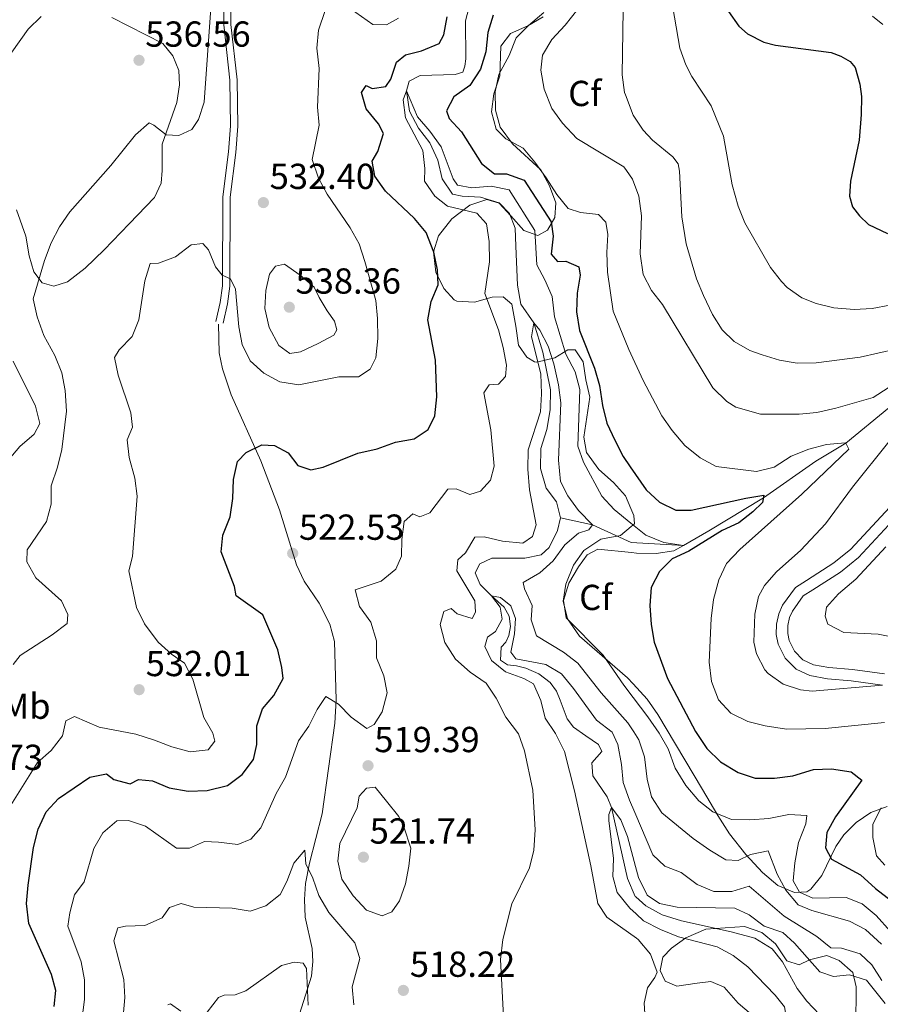
# Model space of a CAD drawing. Extents: x 587984 to 594942, y 655167 to 659882.
# Drawn here: x 591288 to 591526, y 657759 to 658032 of the extents above; entities that cross this region are included whole.
import ezdxf
from ezdxf.enums import TextEntityAlignment as Align

# ---------------------------------------------------------------- set-up
doc = ezdxf.new("R2010")
doc.units = 0
doc.header["$MEASUREMENT"] = 0
doc.linetypes.add('DGN Style 3', pattern=[112.372918, 80.26637, -32.106548])
for name, color, linetype in [('Nivel 11', 7, 'Continuous'), ('Nivel 21', 7, 'Continuous'), ('Nivel 35', 7, 'Continuous'), ('Nivel 36', 7, 'Continuous'), ('Nivel 37', 7, 'Continuous'), ('Nivel 4', 7, 'Continuous'), ('Nivel 41', 7, 'Continuous'), ('Nivel 5', 7, 'Continuous'), ('Nivel 57', 7, 'Continuous'), ('Nivel 7', 7, 'Continuous')]:
    doc.layers.add(name, color=color, linetype=linetype)
doc.styles.add('Style-arial', font='arial.shx', dxfattribs={"bigfont": 'arialbig.shx'})
doc.styles.add('Style-arialn', font='arialn.shx', dxfattribs={"bigfont": 'arialnbig.shx'})

# ---------------------------------------------------------------- blocks, each defined once
blk = doc.blocks.new('5PATER')
at = {"layer": 'Nivel 7', "linetype": 'Continuous', "lineweight": 0}
h = blk.add_hatch(color=53, dxfattribs=at)
edge = h.paths.add_edge_path()
edge.add_ellipse((0, 0), major_axis=(-1.095731442372465, -1.110710699892244), ratio=0.999422240966032, start_angle=0, end_angle=360)

msp = doc.modelspace()

# ---------------------------------------------------------------- linework, layer by layer
at = {"layer": 'Nivel 11', "color": 142, "linetype": 'DGN Style 3', "lineweight": 13, "extrusion": (-0.2743639175807677, -0.04290082654456935, 0.9606684963146894), "elevation": -190000.8982205725, "flags": 128}
msp.add_lwpolyline([(-558626.1912484828, 659135.503941617), (-558622.9278604046, 659144.2580636891), (-558616.387478603, 659154.4922121584)], dxfattribs=at)
at = {"layer": 'Nivel 11', "color": 142, "linetype": 'DGN Style 3', "lineweight": 13}
for points in [[(591412.4550000001, 658036.5619999999, 521.237), (591411.206, 658031.5959999999, 521.001), (591411.273, 658021.159, 520.609), (591411.013, 658019.1140000001, 520.5310000000001), (591410.396, 658017.3940000001, 520.5310000000001), (591408.3030000001, 658016.77, 520.5310000000001), (591398.6259999999, 658016.456, 520.609), (591395.5619999999, 658014.9580000001, 520.5310000000001), (591394.8200000001, 658012.236, 520), (591395.652, 658006.608, 519.451), (591398.1780000001, 658001.889, 518.98), (591401.3130000001, 657997.8470000001, 518.745), (591403.517, 657993.051, 518.667), (591404.7150000001, 657987.902, 518.667), (591407.6070000001, 657983.621, 518.432), (591410.2110000001, 657983.1159999999, 518.196), (591415.307, 657982.8289999999, 518.118), (591420.47, 657981.257, 517.726), (591423.334, 657978.342, 517.177), (591424.9029999999, 657974.233, 517.021), (591425.098, 657969.2139999999, 516.629), (591425.523, 657958.413, 516.785), (591426.48, 657953.226, 516.472), (591430.1130000001, 657948.0009999999, 515), (591432.6089999999, 657939.95, 514.686), (591434.682, 657929.4950000001, 513.98), (591434.592, 657923.9569999999, 513.98), (591433.7, 657918.506, 513.432), (591432.047, 657913.2220000001, 513.667), (591431.9569999999, 657907.6840000001, 513.588), (591433.514, 657902.291, 513.196), (591436.369, 657898.452, 512.804), (591437.494, 657894.067, 512.569)], [(591457.031, 657887.199, 517.842), (591471.5160000001, 657886.429, 520), (591478.5179999999, 657890.45, 521.361), (591493.6000000001, 657899.557, 525), (591508.105, 657909.757, 527.962), (591516.439, 657914.7139999999, 530), (591528.257, 657924.4580000001, 532.442), (591539.531, 657936.994, 535), (591550.581, 657951.8049999999, 540), (591562.841, 657975.119, 545), (591571.5079999999, 657996.953, 550), (591574.4850000001, 658007.577, 551.1610000000001)], [(591437.494, 657894.067, 512.569), (591436.659, 657890.5419999999, 512.256), (591434.2890000001, 657885.827, 512.177), (591432.0619999999, 657883.76, 512.177), (591427.5989999999, 657882.9169999999, 512.099), (591418.4469999999, 657882.8389999999, 512.3340000000001), (591415.1410000001, 657881.3030000001, 511.629), (591413.8740000001, 657878.7860000001, 511.237), (591415.21, 657875.6030000001, 510.923), (591418.402, 657872.48, 510), (591421.8659999999, 657869.358, 510.156), (591423.247, 657866.8160000001, 510.156), (591423.663, 657863.922, 510), (591423.199, 657861.4380000001, 510), (591422.3, 657859.6399999999, 509.216), (591421.0830000001, 657858.246, 508.902), (591420.8899999999, 657854.595, 508.902), (591422.7649999999, 657853.334, 508.51), (591425.2509999999, 657853.111, 508.432), (591427.895, 657852.4450000001, 508.275), (591431.453, 657850.8870000001, 507.961), (591434.602, 657848.45, 507.334), (591436.3859999999, 657846.0260000001, 507.177), (591437.408, 657843.608, 506.707), (591439.288, 657838.413, 506.707), (591441.034, 657836.1100000001, 506.707), (591444.4639999999, 657833.6699999999, 506.707), (591447.9340000001, 657831.271, 506.08), (591448.8800000001, 657829.3360000001, 505.453), (591446.162, 657826.189, 505.296), (591446.371, 657822.615, 505.217), (591450.3319999999, 657816.7590000001, 505.217), (591451.5989999999, 657813.862, 505), (591455.997, 657794.1939999999, 504.608), (591458.1200000001, 657789.237, 504.216), (591458.298, 657789.0800000001, 504.164)], [(591458.298, 657789.0800000001, 504.164), (591461.067, 657786.642, 503.353), (591465.54, 657784.1529999999, 503.04), (591470.9040000001, 657782.4990000001, 502.569), (591484.6440000001, 657779.4450000001, 501.393), (591491.2509999999, 657777.6599999999, 500.766), (591496.0020000001, 657774.767, 500.453), (591498.8589999999, 657771.169, 499.982), (591502.967, 657763.746, 499.904), (591505.625, 657760.23, 499.825), (591509.0830000001, 657756.506, 499.669), (591515.041, 657754.004, 499.434), (591518.676, 657751.9639999999, 499.355)]]:
    msp.add_polyline3d(points, dxfattribs=at)
at = {"layer": 'Nivel 21', "color": 7, "linetype": 'Continuous', "lineweight": 0}
for points in [[(591344.264, 658036.037, 534.4), (591344.2679999999, 658030.4839999999, 534.25), (591345.9550000001, 658015.192, 533.899), (591346.1710000001, 658002.561, 533.598), (591345.602, 657995.412, 533.246), (591344.0430000001, 657982.9180000001, 531.892), (591343.9240000001, 657958.314, 529.835), (591343.317, 657953.629, 529.433), (591342.1340000001, 657948.388, 528.631)], [(591527.1300000001, 657850.8640000001, 535.053), (591518.2690000001, 657852.023, 535.893), (591511.7409999999, 657852.622, 535.969), (591507.4340000001, 657853.3910000001, 536.198), (591504.548, 657854.7320000001, 536.351), (591502.2280000001, 657857.094, 536.351), (591500.6880000001, 657860.1200000001, 536.657), (591500.315, 657862.0160000001, 536.7330000000001), (591500.365, 657864.2320000001, 536.809), (591500.8430000001, 657866.4880000001, 536.962), (591501.6470000001, 657868.233, 537.115), (591504.6399999999, 657872.423, 537.497), (591507.2350000001, 657874.0660000001, 537.344), (591514.9070000001, 657878.9890000001, 538.26), (591519.9410000001, 657883.1089999999, 538.566), (591530.6939999999, 657894.6869999999, 539.635)]]:
    msp.add_polyline3d(points, dxfattribs=at)
at = {"layer": 'Nivel 21', "color": 7, "linetype": 'DGN Style 3', "lineweight": 0}
for points in [[(591344.0889999999, 657947.9469999999, 528.631), (591345.2930000001, 657953.2790000001, 529.433), (591345.9280000001, 657958.1799999999, 529.835), (591346.047, 657982.7890000001, 531.892), (591347.5970000001, 657995.209, 533.246), (591348.1769999999, 658002.4990000001, 533.598), (591347.9580000001, 658015.3200000001, 533.899), (591346.2720000001, 658030.595, 534.25), (591346.2690000001, 658035.913, 534.4)], [(591342.872, 657947.6799999999, 528.691), (591342.98, 657939.7409999999, 527.838), (591343.9680000001, 657935.288, 527.2860000000001), (591346.369, 657928.0730000001, 526.885), (591354.5789999999, 657909.811, 524.979), (591359.723, 657896.226, 523.323), (591364.416, 657881.027, 522.119), (591366.5590000001, 657876.538, 522.119), (591370.665, 657870.3870000001, 522.169), (591373.619, 657864.6059999999, 521.968), (591374.936, 657859.764, 521.517), (591375.3829999999, 657843.7050000001, 520.062), (591375.0149999999, 657837.1570000001, 519.259), (591371.5530000001, 657812.0900000001, 517.152), (591368.038, 657798.4029999999, 515.345), (591366.8829999999, 657792.814, 514.242), (591366.612, 657788.423, 513.439), (591366.851, 657783.4890000001, 512.736), (591368.7760000001, 657774.814, 511.231), (591368.9750000001, 657771.2409999999, 510.73), (591368.5789999999, 657767.1599999999, 510.378), (591364.692, 657754.916, 509.576)], [(591526.592, 657847.756, 535.053), (591517.9210000001, 657848.8899999999, 535.893), (591511.3189999999, 657849.496, 535.969), (591506.4780000001, 657850.361, 536.198), (591502.7010000001, 657852.115, 536.351), (591499.6399999999, 657855.2320000001, 536.351), (591497.6799999999, 657859.081, 536.657), (591497.156, 657861.7450000001, 536.7330000000001), (591497.2209999999, 657864.598, 536.809), (591497.8330000001, 657867.487, 536.962), (591498.9099999999, 657869.8230000001, 537.115), (591502.4340000001, 657874.757, 537.497), (591505.541, 657876.7239999999, 537.344), (591513.0519999999, 657881.544, 538.26), (591517.7790000001, 657885.412, 538.566), (591528.439, 657896.8910000001, 539.635)]]:
    msp.add_polyline3d(points, dxfattribs=at)
at = {"layer": 'Nivel 35', "color": 92, "linetype": 'DGN Style 3', "lineweight": 0}
for points in [[(591456.909, 657896.6699999999, 525.648), (591455.452, 657900.104, 525.455), (591452.159, 657903.855, 525.158), (591448.088, 657907.442, 524.844), (591444.611, 657912.088, 524.996), (591443.9450000001, 657916.395, 524.996), (591445.6089999999, 657927.4850000001, 525.913), (591444.479, 657932.2649999999, 525.149), (591443.7409999999, 657937.277, 524.2330000000001), (591441.503, 657940.581, 523.622), (591439.469, 657940.521, 523.164), (591435.8530000001, 657938.3640000001, 522.705), (591430.9380000001, 657937.1810000001, 522.705), (591430.29, 657937.2409999999, 522.705), (591428.112, 657938.5120000001, 522.705), (591425.8729999999, 657941.8160000001, 522.705), (591425.061, 657947.1410000001, 522.705), (591424.02, 657953.172, 523.164), (591421.6140000001, 657955.227, 524.2330000000001), (591418.564, 657955.176, 524.844), (591413.6240000001, 657953.7350000001, 525.302), (591408.7350000001, 657954.0449999999, 526.2760000000001), (591407.9990000001, 657954.4110000001, 526.371), (591405.1340000001, 657957.564, 526.524), (591402.967, 657962.0719999999, 526.432), (591402.2790000001, 657967.6880000001, 525.665), (591403.7, 657972.1229999999, 525.149), (591407.4180000001, 657976.8600000001, 524.844), (591412.378, 657980.5689999999, 524.2330000000001), (591417.1100000001, 657982.148, 523.646), (591420.5160000001, 657981.122, 523.622), (591423.692, 657977.6529999999, 523.775), (591427.3300000001, 657973.554, 524.691), (591431.2280000001, 657972.189, 526.8290000000001), (591433.8219999999, 657973.652, 527.593), (591435.8870000001, 657977.1529999999, 528.509), (591436.158, 657981.217, 529.273), (591434.4450000001, 657985.912, 529.265), (591431.976, 657990.365, 529.706), (591424.183, 657997.5900000001, 530.495), (591420.784, 658002.2350000001, 530.953), (591419.496, 658006.939, 532.175), (591419.3840000001, 658011.9369999999, 532.174), (591420.392, 658016.7930000001, 532.841), (591423.2280000001, 658021.9979999999, 534.008), (591425.149, 658026.908, 534.619), (591428.5689999999, 658030.3559999999, 535.807), (591432.8759999999, 658033.9550000001, 536.604)], [(591456.9739999999, 657891.6340000001, 526.066), (591457.8859999999, 657892.4180000001, 526.066), (591457.75, 657894.6869999999, 525.76), (591456.909, 657896.6699999999, 525.648)], [(591457.5360000001, 657848.06, 524.538), (591456.0179999999, 657849.7350000001, 524.538), (591442.7479999999, 657861.2720000001, 524.538), (591439.4280000001, 657866.0719999999, 524.538), (591438.1510000001, 657870.9299999999, 524.538), (591438.889, 657875.696, 524.844), (591441.047, 657880.916, 525.302), (591443.896, 657885.004, 525.13), (591448.619, 657888.121, 525.913), (591454.1030000001, 657889.1669999999, 526.066), (591456.9739999999, 657891.6340000001, 526.066)], [(591527.8030000001, 657814.1359999999, 530.953), (591523.318, 657812.4410000001, 529.588), (591519.2690000001, 657809.702, 528.215), (591515.885, 657806.2609999999, 526.64), (591513.6270000001, 657803.0800000001, 525.302), (591509.8019999999, 657795.0590000001, 522.705), (591506.693, 657791.2649999999, 521.854), (591505.6159999999, 657790.483, 521.789), (591502.173, 657790.2790000001, 521.789), (591497.5819999999, 657792.246, 521.927), (591493.334, 657795.8870000001, 522.05), (591488.7, 657800.8489999999, 522.486), (591484.254, 657806.5490000001, 523.469), (591481.0149999999, 657811.6610000001, 523.469), (591476.7779999999, 657818.8160000001, 524.538), (591464.3829999999, 657839.5900000001, 524.538), (591461.3970000001, 657843.801, 524.538), (591457.5360000001, 657848.06, 524.538)], [(591490.298, 657756.524, 508.196), (591486.6259999999, 657759.6939999999, 509.52), (591482.78, 657764.0989999999, 509.418), (591479.04, 657765.696, 509.418), (591475.2820000001, 657765.2609999999, 509.571), (591469.6440000001, 657764.3729999999, 510.335), (591466.372, 657765.81, 510.64), (591464.9909999999, 657768.7150000001, 510.946), (591465.8060000001, 657772.462, 510.793), (591468.1740000001, 657774.865, 510.029), (591472.1229999999, 657777.773, 509.14), (591477.652, 657780.1950000001, 508.24), (591488.4040000001, 657780.862, 507.738), (591493.1599999999, 657779.2550000001, 507.738), (591496.9639999999, 657776.0930000001, 507.433), (591500.0490000001, 657771.3729999999, 507.585), (591503.4809999999, 657770.3260000001, 507.891), (591506.3090000001, 657771.7080000001, 508.655), (591511.165, 657772.915, 508.806), (591514.5959999999, 657771.4780000001, 508.807), (591518.361, 657768.186, 508.807), (591519.3019999999, 657764.2409999999, 508.502), (591519.1259999999, 657753.294, 508.807)]]:
    msp.add_polyline3d(points, dxfattribs=at)
at = {"layer": 'Nivel 36', "color": 92, "linetype": 'Continuous', "lineweight": 0}
msp.add_polyline3d([(591313.3589999999, 658032.575, 538.293), (591327.4739999999, 658025.3319999999, 536.3870000000001), (591330.243, 658021.9410000001, 536.136), (591331.825, 658017.868, 536.035), (591332.0730000001, 658013.9610000001, 535.9350000000001), (591331.317, 658009.023, 535.802), (591327.274, 657997.486, 534.7810000000001), (591327.2080000001, 657990.165, 534.029), (591326.946, 657986.7, 533.9780000000001), (591325.0860000001, 657982.683, 533.527), (591318.084, 657975.425, 533.226), (591311.237, 657968.2420000001, 533.326), (591305.9510000001, 657963.203, 534.029), (591301.0360000001, 657959.369, 534.029), (591297.2749999999, 657958.2209999999, 533.928), (591294.071, 657959.0719999999, 534.53), (591291.736, 657962.1240000001, 535.785), (591290.4650000001, 657966.554, 536.437), (591289.538, 657972.0090000001, 536.738), (591286.9070000001, 657979.354, 537.29)], dxfattribs=at)
at = {"layer": 'Nivel 4', "color": 30, "linetype": 'Continuous', "lineweight": 30, "flags": 128}
for points, elevation in [([(591483.9550000001, 658034.25), (591486.7720000001, 658030.158), (591489.217, 658028.0530000001), (591493.717, 658025.699), (591496.9720000001, 658024.8759999999), (591512.362, 658022.8489999999), (591515.044, 658021.8640000001), (591517.625, 658020.399), (591518.987, 658018.7209999999), (591520.291, 658014.065), (591520.7409999999, 658010.666), (591520.6059999999, 658005.669), (591520.135, 657998.6329999999), (591517.6810000001, 657987.2450000001), (591517.419, 657983.084), (591518.226, 657980.1610000001), (591520.189, 657977.6130000001), (591522.635, 657975.2849999999), (591527.9610000001, 657972.7390000001)], 550), ([(591297.4010000001, 657758.79), (591297.842, 657763.2010000001), (591296.598, 657767.6270000001), (591290.3430000001, 657781.777), (591289.7450000001, 657787.2380000001), (591290.1270000001, 657792.382), (591291.6159999999, 657802.754), (591292.946, 657807.8800000001), (591295.1570000001, 657812.6370000001), (591298.5549999999, 657816.3060000001), (591307.2050000001, 657822.2420000001), (591311.8300000001, 657823.2039999999), (591313.902, 657821.5800000001), (591318.3870000001, 657820.415), (591320.726, 657821.558), (591324.5360000001, 657821.203), (591329.149, 657819.274), (591334.3940000001, 657818.4010000001), (591339.7420000001, 657818.564), (591345.3570000001, 657819.9720000001), (591349.398, 657822.946), (591352.487, 657827.173), (591353.4070000001, 657831.2990000001), (591353.413, 657836.436), (591354.967, 657841.186), (591358.185, 657844.8230000001), (591360.717, 657849.577), (591360.3829999999, 657852.6300000001), (591359.288, 657857.5090000001), (591355.087, 657867.219), (591347.6769999999, 657872.453), (591347.298, 657875.0260000001), (591343.5719999999, 657884.612), (591344.0549999999, 657889.264), (591346.067, 657894.304), (591346.7550000001, 657899.355), (591346.963, 657904.611), (591348.132, 657909.618), (591350.442, 657912.0860000001), (591354.797, 657914.2550000001), (591358.288, 657914.1030000001), (591362.0830000001, 657912.061), (591364.74, 657908.5449999999), (591368.382, 657907.308), (591371.801, 657908.0800000001), (591381.429, 657911.9269999999), (591386.6980000001, 657913.1640000001), (591391.8119999999, 657915.0050000001), (591396.9990000001, 657915.9610000001), (591400.8759999999, 657918.5360000001), (591402.676, 657922.2919999999), (591403.2050000001, 657927.5860000001), (591402.912, 657937.6699999999), (591400.787, 657948.842), (591401.6359999999, 657953.892), (591403.6440000001, 657958.53), (591403.4010000001, 657962.666), (591402.3970000001, 657967.561), (591400.283, 657973.05), (591397.067, 657976.881), (591389.027, 657984.4709999999), (591386.054, 657988.673), (591385.369, 657992.8130000001), (591386.9580000001, 657995.4880000001), (591388.4480000001, 658000.412), (591387.1070000001, 658003.1130000001), (591383.733, 658007.2779999999), (591382.409, 658011.7860000001), (591383.6699999999, 658013.7010000001), (591385.389, 658012.8829999999), (591389.087, 658013.4110000001), (591390.55, 658015.4450000001), (591392.054, 658020.213), (591394.585, 658022.192), (591399.01, 658023.317), (591403.925, 658025.3189999999), (591405.152, 658027.797), (591406.0730000001, 658032.7110000001)], 525), ([(591418.807, 658033.173), (591417.381, 658028.3759999999), (591416.79, 658023.0760000001), (591415.328, 658018.2990000001), (591412.331, 658013.764), (591407.967, 658010.632), (591405.885, 658006.6769999999), (591406.6680000001, 658004.5830000001), (591410.088, 658000.939), (591415.587, 657992.0989999999), (591419.2150000001, 657989.297), (591422.506, 657989.267), (591427.4269999999, 657987.497), (591434.9099999999, 657975.95), (591435.436, 657972.051), (591434.909, 657967.0390000001), (591436.6570000001, 657964.976), (591438.946, 657965.075), (591442.544, 657963.5179999999), (591442.885, 657961.1869999999), (591442.0530000001, 657956.254), (591441.895, 657951.0560000001), (591442.7380000001, 657945.902), (591446.8670000001, 657935.4610000001), (591448.2080000001, 657930.6440000001), (591449.102, 657925.125), (591450.314, 657920.274), (591452.479, 657915.557), (591454.804, 657911.058), (591456.76, 657908.19)], 525), ([(591456.76, 657908.19), (591461.135, 657901.7760000001), (591464.834, 657898.412), (591469.327, 657896.189), (591473.6070000001, 657896.165), (591488.77, 657899.52), (591493.754, 657900.2779999999), (591493.335, 657898.315), (591490.703, 657895.73), (591486.7849999999, 657892.622), (591482.176, 657890.5519999999), (591472.983, 657884.771), (591468.388, 657882.685), (591464.865, 657879.2239999999), (591462.5220000001, 657874.7890000001), (591462.1710000001, 657869.8160000001), (591462.5249999999, 657864.554), (591463.3559999999, 657859.621), (591467.0860000001, 657849.581), (591474.781, 657834.9010000001), (591477.95, 657830.176), (591481.77, 657826.5290000001), (591486.6000000001, 657823.5149999999), (591491.3500000001, 657821.935), (591496.6429999999, 657821.962), (591501.784, 657822.585), (591507.48, 657824.371), (591512.477, 657824.5819999999), (591517.905, 657823.7679999999), (591520.821, 657821.4410000001), (591513.504, 657811.311), (591511.115, 657806.9180000001), (591510.817, 657802.665), (591512.4750000001, 657799.56), (591520.4639999999, 657795.193), (591524.6440000001, 657791.422), (591529.0290000001, 657788.051)], 525)]:
    msp.add_lwpolyline(points, dxfattribs=dict(at, elevation=elevation))
at = {"layer": 'Nivel 5', "color": 30, "linetype": 'Continuous', "lineweight": 0, "flags": 128}
for points, elevation in [([(591467.9450000001, 658038.6399999999), (591470.432, 658024.1089999999), (591472.1429999999, 658019.419), (591473.8060000001, 658016.271), (591479.138, 658008.1359999999), (591482.5460000001, 657999.6969999999), (591484.9450000001, 657986.213), (591486.577, 657980.321), (591488.456, 657975.689), (591495.5320000001, 657963.3740000001), (591498.5700000001, 657959.4310000001), (591500.149, 657957.777), (591504.27, 657954.9110000001), (591508.158, 657953.381), (591513.098, 657952.1570000001), (591518.754, 657951.7250000001), (591523.685, 657952.007), (591528.6070000001, 657952.878)], 545), ([(591285.976, 657853.452), (591287.9650000001, 657855.923), (591296.8470000001, 657861.6229999999), (591300.929, 657864.757), (591301.1529999999, 657867.284), (591299.4210000001, 657871.0730000001), (591292.2930000001, 657877.439), (591289.804, 657881.8770000001), (591289.9140000001, 657885.2069999999), (591295.203, 657892.987), (591296.5560000001, 657897.801), (591296.578, 657902.9210000001), (591298.29, 657908.057), (591299.487, 657912.9909999999), (591300.737, 657923.6030000001), (591300.4269999999, 657929.2660000001), (591299.4890000001, 657934.176), (591297.5430000001, 657939.003), (591294.5430000001, 657944.4920000001), (591292.663, 657949.727), (591291.56, 657954.638), (591294.6880000001, 657965.288), (591296.5789999999, 657970.1680000001), (591298.8840000001, 657974.604), (591301.696, 657978.797), (591313.0279999999, 657991.574), (591319.889, 658000.102), (591323.6270000001, 658003.4340000001), (591324.9299999999, 658002.7860000001), (591328.315, 658000.112), (591331.885, 657999.8800000001), (591335.473, 658001.5730000001), (591337.264, 658004.327), (591338.8400000001, 658009.074), (591340.712, 658035.1229999999)], 535), ([(591318.943, 657944.2209999999), (591320.7690000001, 657948.8759999999), (591322.494, 657959.642), (591323.902, 657964.426), (591326.271, 657964.5460000001), (591330.967, 657966.26), (591335.227, 657969.6030000001), (591338.5220000001, 657970.0149999999), (591340.0320000001, 657968.2749999999), (591342.0360000001, 657963.52), (591343.817, 657961.2660000001), (591346.176, 657960.2409999999), (591347.554, 657957.3389999999), (591348.504, 657946.9340000001), (591349.415, 657942.0179999999), (591351.619, 657937.4990000001), (591355.369, 657934.0689999999), (591359.7860000001, 657931.736), (591365.084, 657930.831), (591376.156, 657933.118), (591381.575, 657933.0689999999), (591384.8049999999, 657935.2069999999), (591386.358, 657938.324), (591386.929, 657943.7380000001), (591386.858, 657949.1969999999), (591386.3200000001, 657954.1669999999), (591383.348, 657965.004), (591381.706, 657969.916), (591379.294, 657974.2960000001), (591372.919, 657983.682), (591370.5460000001, 657988.065), (591368.77, 657993.284), (591370.7220000001, 658002.7280000001), (591370.247, 658007.706), (591370.6640000001, 658018.4639999999), (591370.0320000001, 658024.0889999999), (591370.537, 658029.06), (591372.3740000001, 658034.504)], 530), ([(591377.6869999999, 658036.182), (591385.5050000001, 658030.6529999999), (591389.3570000001, 658030.538), (591392.625, 658032.355)], 530), ([(591442.243, 658034.8600000001), (591438.7550000001, 658030.4539999999), (591435.0260000001, 658026.433), (591432.466, 658022.1410000001), (591432.06, 658017.99), (591432.976, 658012.7239999999), (591435.095, 658007.406), (591437.9890000001, 658003.3330000001), (591441.9510000001, 657999.085), (591455.0190000001, 657991.2110000001), (591455.7010000001, 657990.2220000001)], 535), ([(591455.112, 658035.7720000001), (591454.825, 658034.6640000001), (591454.544, 658016.689), (591455.1880000001, 658011.7660000001), (591455.4310000001, 658011.119)], 540), ([(591283.149, 658019.4580000001), (591290.1740000001, 658029.337), (591293.7339999999, 658032.844)], 540), ([(591432.6869999999, 658032.716), (591428.45, 658030.2660000001), (591423.655, 658028.1410000001), (591420.9340000001, 658024.6340000001), (591420.699, 658016.4070000001), (591419.0079999999, 658011.405), (591418.3910000001, 658006.4340000001), (591419.683, 658001.685), (591422.308, 657999.0120000001)], 530), ([(591523.7350000001, 658032.8999999999), (591526.638, 658030.632)], 555), ([(591358.7479999999, 657817.764), (591361.3970000001, 657822.2760000001), (591364.98, 657832.2790000001), (591367.7949999999, 657836.4110000001), (591370.156, 657840.9820000001), (591372.5160000001, 657844.574), (591375.9890000001, 657842.415), (591379.5689999999, 657838.8500000001), (591383.8360000001, 657835.6810000001), (591385.8929999999, 657836.827), (591388.1329999999, 657840.3389999999), (591389.504, 657845.585), (591388.5430000001, 657850.29), (591386.581, 657855.2849999999), (591386.544, 657860.021), (591384.9439999999, 657865.1329999999), (591381.8119999999, 657869.4569999999), (591380.6089999999, 657874.084), (591387.8559999999, 657876.507), (591391.8600000001, 657879.8019999999), (591393.4580000001, 657883.4410000001), (591393.5800000001, 657888.0560000001), (591394.2069999999, 657893.0079999999), (591396.574, 657895.1329999999), (591398.493, 657894.3130000001), (591401.273, 657895.412), (591406.2690000001, 657901.95), (591408.558, 657902.05), (591412.3570000001, 657900.53), (591415.2949999999, 657901.3870000001), (591418.1329999999, 657904.4920000001), (591419.131, 657908.3770000001), (591418.138, 657918.4210000001), (591416.264, 657928.673), (591417.7280000001, 657930.827), (591420.3389999999, 657931.0449999999), (591422.2450000001, 657933.1950000001), (591422.4739999999, 657936.284), (591421.6100000001, 657941.2080000001), (591420.2660000001, 657946.0889999999), (591416.5519999999, 657956.166), (591417.7949999999, 657964.9450000001), (591417.7250000001, 657970.5260000001), (591416.9410000001, 657975.4550000001), (591414.3030000001, 657978.3840000001), (591406.172, 657980.3030000001), (591402.665, 657983.104), (591399.858, 657987.2579999999), (591399.925, 657990.7960000001), (591399.3729999999, 657995.7649999999), (591394.592, 658004.7720000001), (591393.956, 658009.7380000001), (591394.8200000001, 658012.236), (591397.913, 658005.087), (591401.3019999999, 658001.0989999999), (591404.3940000001, 657996.777), (591407.7250000001, 657987.875), (591408.994, 657986.1370000001), (591412.881, 657985.4199999999), (591418.264, 657985.8929999999), (591423.2479999999, 657984.8929999999), (591430.3230000001, 657973.5530000001), (591430.952, 657964.0630000001), (591433.163, 657959.949), (591435.1370000001, 657955.355), (591435.8, 657949.69), (591438.959, 657939.3859999999), (591441.523, 657934.425), (591442.798, 657929.587), (591442.2209999999, 657913.868), (591443.827, 657909.4780000001), (591448.8800000001, 657900.04), (591452.271, 657896.3640000001), (591456.962, 657892.5660000001)], 520), ([(591455.4310000001, 658011.119), (591457.5279999999, 658005.531), (591460.3189999999, 658001.337), (591462.9110000001, 657998.5560000001), (591468.5149999999, 657993.9809999999), (591469.98, 657992.0460000001), (591470.362, 657990), (591470.9909999999, 657977.3659999999), (591472.1869999999, 657969.871), (591475.1140000001, 657960.2420000001), (591476.997, 657955.635), (591479.5360000001, 657950.3589999999), (591482.2180000001, 657946.1359999999), (591485.5160000001, 657942.898), (591489.882, 657940.406), (591493.21, 657939.185), (591498.047, 657937.7069999999), (591502.95, 657936.902), (591508.158, 657936.963), (591520.392, 657938.541), (591530.101, 657940.777)], 540), ([(591422.308, 657999.0120000001), (591427.101, 657996.3600000001), (591430.318, 657992.4780000001), (591433.53, 657988.1540000001), (591436.419, 657983.5519999999), (591439.564, 657979.6710000001), (591442.997, 657978.5549999999), (591448.0090000001, 657978.0279999999), (591450.037, 657975.8829999999), (591450.5689999999, 657972.506), (591450.236, 657967.5149999999), (591450.477, 657962.0959999999), (591451.983, 657951.26), (591456.3400000001, 657940.6869999999)], 530), ([(591455.7010000001, 657990.2220000001), (591457.3570000001, 657987.818), (591459.1200000001, 657983.138), (591459.835, 657977.6570000001), (591459.538, 657967.1270000001), (591460.3300000001, 657961.4199999999), (591462.659, 657957.024), (591465.7139999999, 657953.0619999999), (591479.5630000001, 657929.9990000001), (591483.523, 657926.277), (591486.0090000001, 657924.7010000001), (591492.7579999999, 657922.7579999999), (591503.4480000001, 657922.703), (591508.422, 657923.2), (591513.612, 657924.3670000001), (591523.95, 657927.3640000001), (591528.1270000001, 657930.0320000001)], 535), ([(591370.6799999999, 657955.0819999999), (591369.301, 657957.9450000001), (591365.4369999999, 657961.2309999999), (591361.0889999999, 657964.24), (591358.5959999999, 657963.7409999999), (591356.9709999999, 657961.548), (591355.926, 657956.9809999999), (591355.649, 657951.9839999999), (591356.885, 657946.7579999999), (591359.4809999999, 657941.736), (591362.5519999999, 657939.541), (591365.487, 657939.996), (591370.3640000001, 657942.281), (591374.7620000001, 657944.6410000001), (591375.5760000001, 657946.047), (591374.916, 657948.5009999999), (591372.854, 657951.3300000001), (591370.6799999999, 657955.0819999999)], 535), ([(591421.7320000001, 657756.031), (591420.889, 657771.7320000001), (591421.47, 657777.325), (591423.956, 657787.2150000001), (591428.834, 657797.1680000001), (591430.087, 657802.0079999999), (591430.486, 657807.648), (591429.79, 657818.6740000001), (591427.52, 657829.5730000001), (591425.8470000001, 657834.2820000001), (591422.29, 657838.8640000001), (591419.6640000001, 657844.1340000001), (591416.8659999999, 657848.2790000001), (591412.423, 657851.344), (591408.361, 657854.8729999999), (591405.432, 657859.5149999999), (591404.193, 657864.504), (591405.189, 657868.1470000001), (591407.163, 657868.932), (591408.8360000001, 657867.5120000001), (591413.038, 657866.1499999999), (591413.977, 657867.908), (591413.7649999999, 657871.081), (591408.7420000001, 657879.395), (591409.01, 657882.4029999999), (591411.156, 657884.3899999999), (591413.7930000001, 657888.658), (591416.3330000001, 657888.7590000001), (591421.4199999999, 657887.5490000001), (591427.075, 657887.057), (591429.7, 657888.879), (591430.733, 657892.121), (591428.854, 657901.8119999999), (591428.463, 657907.4750000001), (591428.5120000001, 657912.8940000001), (591431.9380000001, 657923.379), (591432.1880000001, 657928.3729999999), (591431.993, 657933.935), (591429.436, 657944.1939999999), (591430.1130000001, 657948.0009999999), (591431.781, 657946.0190000001), (591434.0320000001, 657941.554), (591435.638, 657936.716), (591436.9029999999, 657930.881), (591437.5800000001, 657925.8570000001), (591436.9099999999, 657909.9850000001), (591437.4240000001, 657904.0630000001)], 515), ([(591283.967, 657812.24), (591292.753, 657826.3260000001), (591296.5149999999, 657829.6240000001), (591299.6429999999, 657833.69), (591300.604, 657837.8559999999), (591302.983, 657839.078), (591309.78, 657836.087), (591319.9169999999, 657834.149), (591325.1610000001, 657832.537), (591329.8800000001, 657830.6070000001), (591335.006, 657829.277), (591339.967, 657829.7949999999), (591341.8559999999, 657832.2250000001), (591341.274, 657834.398), (591338.8160000001, 657838.7649999999), (591335.71, 657849.4199999999), (591333.3800000001, 657853.844), (591329.871, 657856.257), (591326.183, 657859.6259999999), (591322.3200000001, 657864.7139999999), (591320.1840000001, 657869.2390000001), (591318.003, 657879.4010000001), (591318.996, 657883.328), (591320.311, 657900.0549999999), (591319.6680000001, 657905.0109999999), (591318.159, 657910.7110000001), (591317.601, 657915.6810000001), (591318.9979999999, 657919.173), (591318.592, 657923.0700000001), (591315.1130000001, 657933.538), (591314.0220000001, 657938.4299999999), (591315.3770000001, 657940.52), (591318.943, 657944.2209999999)], 530), ([(591456.3400000001, 657940.6869999999), (591460.3729999999, 657932.038), (591465.4890000001, 657922.2779999999), (591468.361, 657918.186), (591471.838, 657914.112), (591476.102, 657910.622), (591480.53, 657908.2280000001), (591491.723, 657906.909), (591496.5830000001, 657908.051), (591501.3130000001, 657911.077), (591506.1880000001, 657913.0800000001), (591511.033, 657914.3160000001), (591516.2080000001, 657914.7990000001), (591516.439, 657914.7139999999), (591517.227, 657913.061), (591504.2660000001, 657900.6089999999), (591487.112, 657885.2749999999), (591483.3840000001, 657881.375), (591481.273, 657876.841), (591479.8160000001, 657871.4210000001), (591479.101, 657866.132), (591478.5630000001, 657854.1229999999), (591479.236, 657848.6980000001), (591481.1980000001, 657843.6229999999), (591484.592, 657839.9550000001), (591489.2520000001, 657837.6499999999), (591494.0989999999, 657836.426), (591500.031, 657835.5460000001), (591510.646, 657835.679), (591527.061, 657837.389)], 530), ([(591283.2930000001, 657908.372), (591287.875, 657913.8330000001), (591291.81, 657917.2139999999), (591293.378, 657920.129), (591292.2450000001, 657924.916), (591286.0320000001, 657937.4580000001)], 540), ([(591528.324, 657915.112), (591518.2420000001, 657902.55), (591510.8230000001, 657892.3659999999), (591503.9909999999, 657885.0619999999), (591497.2110000001, 657879.1140000001), (591493.885, 657875.3559999999), (591492.2649999999, 657872.3119999999), (591491.186, 657867.4029999999), (591490.9110000001, 657859.631), (591491.682, 657856.381), (591493.9469999999, 657851.9720000001), (591494.8770000001, 657850.9469999999), (591499.091, 657847.9550000001), (591503.8219999999, 657846.4720000001), (591507.051, 657846.058), (591526.592, 657847.756)], 535), ([(591437.4240000001, 657904.0630000001), (591439.476, 657900.1510000001), (591442.422, 657896.095), (591446.307, 657892.142), (591445.291, 657890.746), (591442.433, 657889.7679999999), (591438.6259999999, 657886.5249999999), (591435.46, 657882.1640000001), (591431.75, 657878.8049999999), (591427.1510000001, 657876.1640000001), (591427.5220000001, 657874.368), (591429.6089999999, 657869.814), (591429.3319999999, 657865.8019999999), (591430.817, 657861.334), (591438.3230000001, 657856.851), (591442.2790000001, 657853.7930000001), (591448.7520000001, 657845.5989999999), (591456.0889999999, 657837.3030000001), (591457.7080000001, 657834.783)], 515), ([(591456.962, 657892.5660000001), (591461.105, 657889.212), (591466.024, 657887.2010000001), (591471.5160000001, 657886.429), (591468.8530000001, 657884.9280000001), (591463.9099999999, 657884.1440000001), (591458.469, 657884.257), (591457.067, 657884.402)], 520), ([(591457.067, 657884.402), (591447.784, 657885.3589999999), (591444.8800000001, 657883.8189999999), (591442.402, 657880.51), (591439.7919999999, 657875.9979999999), (591438.3030000001, 657871.1140000001), (591439.023, 657866.331), (591449.2860000001, 657856.003), (591454.9650000001, 657847.757), (591457.585, 657844.3049999999)], 520), ([(591527.4950000001, 657886.007), (591519.138, 657877.078), (591514.365, 657872.9920000001), (591511.034, 657869.274), (591510.666, 657866.7790000001), (591511.4480000001, 657864.649), (591515.881, 657862.3030000001), (591525.3559999999, 657861.842), (591542.1229999999, 657858.506)], 540), ([(591458.4450000001, 657777.69), (591450.2339999999, 657783.5249999999), (591447.8189999999, 657787.28), (591445.8659999999, 657797.7339999999), (591441.3049999999, 657818.4380000001), (591438.565, 657829.3489999999), (591436.041, 657834.3090000001), (591433.189, 657838.5900000001), (591431.9890000001, 657843.4979999999), (591429.9909999999, 657848.078), (591427.2679999999, 657849.601), (591422.2660000001, 657851.372), (591418.4010000001, 657854.538), (591416.5490000001, 657858.408), (591417.2949999999, 657861.01), (591419.517, 657862.5959999999), (591421.274, 657865.9920000001), (591420.7420000001, 657869.328), (591418.402, 657872.48), (591420.8459999999, 657871.977), (591423.675, 657869.663), (591425.0490000001, 657866.159), (591424.77, 657861.9469999999), (591423.6799999999, 657856.8589999999), (591425.1089999999, 657855.04), (591433.443, 657853.399), (591437.73, 657850.8200000001), (591441.0889999999, 657846.8389999999), (591447.4340000001, 657838.02), (591451.7790000001, 657834.689), (591453.354, 657831.3030000001), (591454.307, 657825.7550000001), (591454.7679999999, 657820.774), (591456.5490000001, 657815.8800000001), (591457.996, 657812.47)], 510), ([(591457.585, 657844.3049999999), (591461.6159999999, 657838.993), (591464.7860000001, 657834.429), (591467.2039999999, 657830.0519999999), (591469.1540000001, 657824.756), (591472.121, 657819.953), (591475.6950000001, 657815.666), (591479.6429999999, 657812.618), (591484.7860000001, 657810.531), (591489.841, 657810.4639999999), (591495.085, 657810.8400000001), (591500.628, 657811.909), (591505.625, 657811.629), (591505.301, 657809.298), (591503.328, 657804.1780000001), (591502.314, 657798.527), (591501.817, 657793.5460000001), (591503.6059999999, 657790.4469999999), (591507.243, 657788.729), (591516.517, 657788.926), (591520.956, 657787.1599999999), (591524.821, 657783.9880000001), (591528.7150000001, 657779.544)], 520.0000000000001), ([(591457.7080000001, 657834.783), (591459.0970000001, 657832.6200000001), (591460.665, 657827.868), (591461.4469999999, 657821.6810000001), (591462.618, 657816.824), (591465.473, 657812.3430000001), (591474.1840000001, 657805.3090000001), (591478.7309999999, 657802.017), (591483.162, 657799.328), (591486.6529999999, 657799.176), (591490.04, 657800.871), (591494.956, 657801.8559999999), (591497.3759999999, 657795.3859999999), (591499.757, 657790.994), (591503.2220000001, 657786.923), (591507.0390000001, 657785.345), (591517.409, 657782.361), (591521.821, 657780.033), (591526.2620000001, 657776.02)], 515), ([(591389.317, 657815.646), (591386.2209999999, 657819.527), (591383.8090000001, 657819.1880000001), (591381.7420000001, 657816.9580000001), (591381.2309999999, 657813.7520000001), (591376.446, 657803.9210000001), (591375.837, 657798.956), (591376.925, 657794.033), (591380.048, 657789.358), (591383.7860000001, 657785.47), (591388.1470000001, 657783.906), (591390.807, 657785.006), (591392.881, 657787.9979999999), (591394.5290000001, 657792.719), (591395.537, 657797.6470000001), (591396.0889999999, 657802.6240000001), (591394.1499999999, 657808.538), (591392.689, 657811.3200000001), (591389.317, 657815.646)], 520), ([(591305.027, 657754.9469999999), (591305.757, 657760.7180000001), (591305.78, 657766.1799999999), (591304.8300000001, 657771.092), (591301.1370000001, 657780.994), (591301.733, 657784.7209999999), (591303.0220000001, 657789.6869999999), (591305.7039999999, 657793.315), (591308.315, 657802.524), (591310.8489999999, 657806.831), (591314.672, 657810.1510000001), (591317.9380000001, 657810.2649999999), (591322.6680000001, 657808.6429999999), (591331.236, 657802.639), (591334.808, 657802.5660000001), (591338.919, 657804.416), (591342.811, 657804.26), (591348.1429999999, 657803.5700000001), (591351.77, 657805.1030000001), (591354.567, 657808.2080000001), (591358.7479999999, 657817.764)], 520), ([(591458.358, 657784.422), (591456.646, 657786), (591453.1529999999, 657790.2860000001), (591451.9480000001, 657794.712), (591452.0800000001, 657799.7150000001), (591450.841, 657810.2220000001), (591450.8589999999, 657811.902), (591451.5989999999, 657813.862), (591454.1370000001, 657810.4269999999), (591456.017, 657805.788), (591458.1880000001, 657797.561)], 505), ([(591526.206, 657813.7949999999), (591523.8770000001, 657809.2), (591523.8840000001, 657805.507), (591524.922, 657800.48), (591527.1869999999, 657797.9310000001)], 530), ([(591457.996, 657812.47), (591462.976, 657800.733), (591466.2960000001, 657797.6300000001), (591470.8570000001, 657795.9029999999), (591475.2420000001, 657792.5719999999), (591479.8430000001, 657790.588), (591484.858, 657790.639), (591489.648, 657792.081), (591499.3189999999, 657783.76), (591508.388, 657778.1840000001), (591512.267, 657775.0279999999), (591515.183, 657774.952), (591520.3870000001, 657773.3800000001), (591523.6100000001, 657770.3), (591526.341, 657765.9809999999)], 510), ([(591316.473, 657755.994), (591316.882, 657761.2890000001), (591316.6170000001, 657766.2790000001), (591313.852, 657776.9709999999), (591314.969, 657780.5730000001), (591317.1399999999, 657780.9950000001), (591322.4809999999, 657781.2280000001), (591327.236, 657783.3530000001), (591329.2679999999, 657786.1440000001), (591332.4890000001, 657787.2390000001), (591336.013, 657786.284), (591346.6470000001, 657785.9469999999), (591351.5900000001, 657785.1070000001), (591355.925, 657786.6259999999), (591359.9280000001, 657789.8019999999), (591361.767, 657793.398), (591363.658, 657798.4380000001), (591366.7409999999, 657802.023), (591367.0290000001, 657798.287), (591368.9199999999, 657794.2960000001), (591370.602, 657789.5050000001), (591373.369, 657784.743), (591380.5190000001, 657776.4099999999), (591381.925, 657772.0220000001), (591379.807, 657764.1740000001), (591380.2309999999, 657759.193)], 515), ([(591458.1880000001, 657797.561), (591459.0109999999, 657794.4480000001), (591461.456, 657789.6089999999), (591464.8459999999, 657787.2509999999), (591469.744, 657786.2450000001), (591485.7069999999, 657785.939), (591489.6640000001, 657784.1370000001), (591493.771, 657781.0090000001), (591498.933, 657779.237), (591502.1570000001, 657776.277), (591509.1910000001, 657768.3470000001), (591512.993, 657767.108), (591517.412, 657767.51), (591522.095, 657766.023), (591527.2949999999, 657759.5530000001)], 505), ([(591459.078, 657728.652), (591461.1429999999, 657731.3740000001), (591463.9890000001, 657736.46), (591466.0590000001, 657740.9890000001), (591467.513, 657742.645), (591471.132, 657745.182), (591473.4269999999, 657746.111), (591476.1740000001, 657748.0930000001), (591481.1340000001, 657750.6969999999), (591486.7250000001, 657751.9310000001), (591492.0789999999, 657753.6089999999), (591497.5830000001, 657754.202), (591499.771, 657756.51), (591499.4299999999, 657758.6810000001), (591496.81, 657761.915), (591489.294, 657769.73), (591485.1880000001, 657772.858), (591480.835, 657775.3230000001), (591470.142, 657778.091), (591465.1429999999, 657780.0630000001), (591460.4280000001, 657782.514), (591458.358, 657784.422)], 505), ([(591458.8219999999, 657748.514), (591459.6440000001, 657749.878), (591460.179, 657751.185), (591460.885, 657755.3910000001), (591460.6410000001, 657759.6840000001), (591461.527, 657763.889), (591463.53, 657766.7479999999), (591464.185, 657768.227), (591462.3840000001, 657773.22), (591458.929, 657777.3459999999), (591458.4450000001, 657777.69)], 510), ([(591339.6880000001, 657757.233), (591342.807, 657761.2380000001), (591344.355, 657761.9180000001), (591347.413, 657762.0190000001), (591350.4280000001, 657763.0700000001), (591360.227, 657770.098), (591363.781, 657771.0419999999), (591366.219, 657770.763), (591367.156, 657769.3160000001), (591367.6669999999, 657759.135)], 510), ([(591328.788, 657759.1810000001), (591329.5109999999, 657759.534), (591332.3940000001, 657757.4269999999)], 510)]:
    msp.add_lwpolyline(points, dxfattribs=dict(at, elevation=elevation))
at = {"layer": 'Nivel 57', "color": 92, "linetype": 'DGN Style 3', "lineweight": 0}
for points in [[(591432.8759999999, 658033.9550000001, 536.604), (591428.5689999999, 658030.3559999999, 535.807), (591425.149, 658026.908, 534.619), (591423.2280000001, 658021.9979999999, 534.008), (591420.392, 658016.7930000001, 532.841), (591419.3840000001, 658011.9369999999, 532.174), (591419.496, 658006.939, 532.175), (591420.784, 658002.2350000001, 530.953), (591424.183, 657997.5900000001, 530.495), (591431.976, 657990.365, 529.706), (591434.4450000001, 657985.912, 529.265), (591436.158, 657981.217, 529.273), (591435.8870000001, 657977.1529999999, 528.509), (591433.8219999999, 657973.652, 527.593), (591431.2280000001, 657972.189, 526.8290000000001), (591427.3300000001, 657973.554, 524.691), (591423.692, 657977.6529999999, 523.775), (591420.5160000001, 657981.122, 523.622), (591417.1100000001, 657982.148, 523.646), (591412.378, 657980.5689999999, 524.2330000000001), (591407.4180000001, 657976.8600000001, 524.844), (591403.7, 657972.1229999999, 525.149), (591402.2790000001, 657967.6880000001, 525.665), (591402.967, 657962.0719999999, 526.432), (591405.1340000001, 657957.564, 526.524), (591407.9990000001, 657954.4110000001, 526.371), (591408.7350000001, 657954.0449999999, 526.2760000000001), (591413.6240000001, 657953.7350000001, 525.302), (591418.564, 657955.176, 524.844), (591421.6140000001, 657955.227, 524.2330000000001), (591424.02, 657953.172, 523.164), (591425.061, 657947.1410000001, 522.705), (591425.8729999999, 657941.8160000001, 522.705), (591428.112, 657938.5120000001, 522.705), (591430.29, 657937.2409999999, 522.705), (591430.9380000001, 657937.1810000001, 522.705), (591435.8530000001, 657938.3640000001, 522.705), (591439.469, 657940.521, 523.164), (591441.503, 657940.581, 523.622), (591443.7409999999, 657937.277, 524.2330000000001), (591444.479, 657932.2649999999, 525.149), (591445.6089999999, 657927.4850000001, 525.913), (591443.9450000001, 657916.395, 524.996), (591444.611, 657912.088, 524.996), (591448.088, 657907.442, 524.844), (591452.159, 657903.855, 525.158), (591455.452, 657900.104, 525.455), (591456.909, 657896.6699999999, 525.648), (591457.75, 657894.6869999999, 525.76), (591457.8859999999, 657892.4180000001, 526.066), (591456.9739999999, 657891.6340000001, 526.066), (591454.1030000001, 657889.1669999999, 526.066), (591448.619, 657888.121, 525.913), (591443.896, 657885.004, 525.13), (591441.047, 657880.916, 525.302), (591438.889, 657875.696, 524.844), (591438.1510000001, 657870.9299999999, 524.538), (591439.4280000001, 657866.0719999999, 524.538), (591442.7479999999, 657861.2720000001, 524.538), (591456.0179999999, 657849.7350000001, 524.538), (591457.5360000001, 657848.06, 524.538), (591461.3970000001, 657843.801, 524.538), (591464.3829999999, 657839.5900000001, 524.538), (591476.7779999999, 657818.8160000001, 524.538), (591481.0149999999, 657811.6610000001, 523.469), (591484.254, 657806.5490000001, 523.469), (591488.7, 657800.8489999999, 522.486), (591493.334, 657795.8870000001, 522.05), (591497.5819999999, 657792.246, 521.927), (591502.173, 657790.2790000001, 521.789), (591505.6159999999, 657790.483, 521.789), (591506.693, 657791.2649999999, 521.854), (591509.8019999999, 657795.0590000001, 522.705), (591513.6270000001, 657803.0800000001, 525.302), (591515.885, 657806.2609999999, 526.64), (591519.2690000001, 657809.702, 528.215), (591523.318, 657812.4410000001, 529.588), (591527.8030000001, 657814.1359999999, 530.953)], [(591519.1259999999, 657753.294, 508.807), (591519.3019999999, 657764.2409999999, 508.502), (591518.361, 657768.186, 508.807), (591514.5959999999, 657771.4780000001, 508.807), (591511.165, 657772.915, 508.806), (591506.3090000001, 657771.7080000001, 508.655), (591503.4809999999, 657770.3260000001, 507.891), (591500.0490000001, 657771.3729999999, 507.585), (591496.9639999999, 657776.0930000001, 507.433), (591493.1599999999, 657779.2550000001, 507.738), (591488.4040000001, 657780.862, 507.738), (591477.652, 657780.1950000001, 508.24), (591472.1229999999, 657777.773, 509.14), (591468.1740000001, 657774.865, 510.029), (591465.8060000001, 657772.462, 510.793), (591464.9909999999, 657768.7150000001, 510.946), (591466.372, 657765.81, 510.64), (591469.6440000001, 657764.3729999999, 510.335), (591475.2820000001, 657765.2609999999, 509.571), (591479.04, 657765.696, 509.418), (591482.78, 657764.0989999999, 509.418), (591486.6259999999, 657759.6939999999, 509.52), (591490.298, 657756.524, 508.196)]]:
    msp.add_polyline3d(points, dxfattribs=at)

# ---------------------------------------------------------------- block references
at = {"layer": 'Nivel 7', "color": 53, "linetype": 'Continuous', "lineweight": 0}
for p in [(591320.8400000001, 658020.7209999999, 536.5600000000001), (591355.256, 657981.325, 532.405), (591362.4210000001, 657952.3600000001, 538.363), (591363.362, 657884.2150000001, 522.527), (591320.875, 657846.4650000001, 532.013), (591384.206, 657825.423, 519.391), (591382.9240000001, 657800.0959999999, 521.743), (591393.9820000001, 657763.219, 518.215)]:
    msp.add_blockref('5PATER', p, dxfattribs=at)

# ---------------------------------------------------------------- texts
at = {"layer": 'Nivel 37', "color": 92, "linetype": 'Continuous', "lineweight": 0}
for s, style, p in [('Cf', 'Style-arial', (591444.1937929178, 658011.5350009999, 537.332)), ('Cf', 'Style-arial', (591444.1937929178, 658011.5350009999, 537.332)), ('Cf', 'Style-arial', (591447.2207929178, 657872.010001, 521.7810000000001)), ('Mb', 'Style-arialn', (591289.5498623527, 657841.899001, 533.675))]:
    msp.add_text(s, height=7.000002, dxfattribs=dict(at, style=style)).set_placement(p, align=Align.MIDDLE_CENTER)
at = {"layer": 'Nivel 41', "color": 7, "linetype": 'Continuous', "lineweight": 0, "style": 'Style-arial'}
for s, p in [('536.56', (591322.5760000001, 658024.4709999999, 536.5600000000001)), ('532.40', (591356.9920000001, 657985.075, 532.405)), ('538.36', (591364.156, 657956.1100000001, 538.363)), ('522.53', (591365.098, 657887.9650000001, 522.527)), ('532.01', (591322.7039999999, 657850.2150000001, 532.013)), ('519.39', (591385.942, 657829.173, 519.391)), ('541.73', (591265.128, 657824.2409999999, 541.734)), ('521.74', (591384.6599999999, 657803.8459999999, 521.743)), ('518.22', (591395.784, 657766.969, 518.215))]:
    msp.add_text(s, height=7.000002, dxfattribs=at).set_placement(p)

doc.saveas('drawing.dxf')
